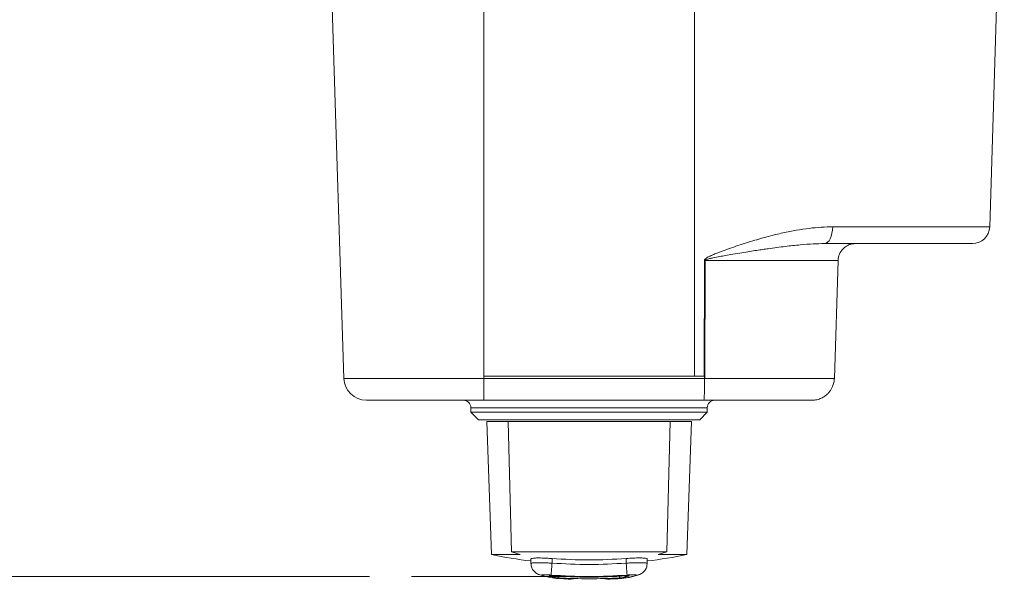
# Paper-space layout 'BSPT _ NPT' of a CAD drawing. Units: millimetres. Extents: x 4 to 417, y 5 to 293.
# Drawn here: x 60 to 70, y 25 to 30 of the extents above; entities that cross this region are included whole.
import ezdxf

# ---------------------------------------------------------------- set-up
doc = ezdxf.new("R2010")
doc.units = ezdxf.units.MM
doc.linetypes.add('CENTERX2', pattern=[20.32, 12.7, -2.54, 2.54, -2.54])
doc.styles.add('SLDTEXTSTYLE1', font='TXT', dxfattribs={"width": 0.75})
doc.dimstyles.new('SLDDIMSTYLE1', dxfattribs={"dimtxt": 3, "dimasz": 2.5, "dimexe": 0, "dimexo": 0.0625, "dimgap": 0.75, "dimtad": 1, "dimdec": 0, "dimlfac": 7, "dimrnd": 1e-09, "dimzin": 12, "dimdsep": 46, "dimtxsty": 'SLDTEXTSTYLE1', "dimsah": 1, "dimcen": 0.09, "dimadec": 0, "dimazin": 3, "dimtfac": 1, "dimtofl": 0, "dimtmove": 0, "dimatfit": 3, "dimfxl": 0, "dimfrac": 2, "dimtolj": 1, "dimtzin": 12, "dimarcsym": 0})

# ---------------------------------------------------------------- blocks, each defined once
blk = doc.blocks.new('_D_5')
at = {"color": 7, "linetype": 'Continuous', "lineweight": 0}
for p, q in [((69.3472, 89.6102), (42.9211, 89.6102)), ((43.7211, 89.6102), (43.7211, 24.62)), ((63.7236, 24.62), (42.9211, 24.62))]:
    blk.add_line(p, q, dxfattribs=at)
for points in [[(43.7211, 89.6102), (43.4111, 87.1102), (44.0311, 87.1102)], [(43.7211, 24.62), (44.0311, 27.12), (43.4111, 27.12)]]:
    blk.add_solid(points, dxfattribs=at)
at = {"color": 7, "linetype": 'Continuous', "lineweight": 0, "insert": (39.8539, 53.7901), "char_height": 3, "attachment_point": 1, "rotation": 90, "style": 'SLDTEXTSTYLE1'}
blk.add_mtext('455', dxfattribs=at)

psp = doc.layouts.new('BSPT _ NPT')

# ---------------------------------------------------------------- linework, layer by layer
at = {"color": 7, "linetype": 'Continuous', "lineweight": 0}
for p, q in [((63.4801, 26.4985), (63.3694, 30.02)), ((64.8075, 26.5196), (64.8075, 30.02)), ((66.8075, 26.5196), (66.8075, 30.02)), ((69.6741, 30.02), (69.6086, 27.9358)), ((68.1187, 27.9358), (69.6086, 27.9358)), ((66.9001, 26.5196), (66.902, 27.6176)), ((66.902, 27.6176), (66.9087, 27.6176)), ((66.9087, 27.6176), (66.9068, 26.4985)), ((68.1701, 27.6176), (66.9087, 27.6176)), ((68.1701, 27.6176), (68.1349, 26.4985)), ((63.4801, 26.4985), (64.8075, 26.4985)), ((64.8075, 26.5196), (66.8075, 26.5196)), ((64.8075, 26.5196), (64.8075, 26.4985)), ((66.9028, 26.4985), (64.8075, 26.4985)), ((66.8075, 26.5196), (66.9001, 26.5196)), ((66.9001, 26.5196), (66.9028, 26.5196)), ((66.9028, 26.5196), (66.9028, 26.4985)), ((66.9028, 26.4985), (66.9034, 26.4949)), ((66.9034, 26.4949), (66.9068, 26.4985)), ((66.9068, 26.4985), (68.1349, 26.4985)), ((66.8953, 26.291), (64.8075, 26.291)), ((64.6861, 26.2196), (64.6861, 26.1767)), ((64.6861, 26.1767), (64.7575, 26.1053)), ((66.9289, 26.1767), (64.6861, 26.1767)), ((66.8575, 26.1053), (66.9289, 26.1767)), ((66.9289, 26.1767), (66.9289, 26.2196)), ((64.7575, 26.1053), (66.8575, 26.1053)), ((64.8361, 26.091), (64.8802, 24.8274)), ((64.8361, 26.091), (65.0398, 26.091)), ((65.0398, 26.091), (66.5752, 26.091)), ((65.0398, 26.091), (65.0704, 24.8524)), ((66.5446, 24.8524), (66.5752, 26.091)), ((66.5752, 26.091), (66.7789, 26.091)), ((66.7348, 24.8274), (66.7789, 26.091)), ((65.0704, 24.8524), (66.5446, 24.8524)), ((65.0704, 24.8524), (65.1518, 24.8274)), ((66.4632, 24.8274), (66.5446, 24.8524)), ((64.8802, 24.8274), (65.1518, 24.8274)), ((65.2557, 24.7867), (65.2557, 24.7419)), ((65.4557, 24.7901), (65.4557, 24.7469)), ((66.1593, 24.7901), (66.1593, 24.7469)), ((66.3593, 24.7418), (66.3593, 24.7867)), ((66.4632, 24.8274), (66.7348, 24.8274)), ((65.2572, 24.7454), (65.2575, 24.7457)), ((66.3582, 24.7407), (66.359, 24.7458)), ((65.3649, 24.6289), (65.3335, 24.6374)), ((65.4625, 24.6255), (65.4625, 24.6106)), ((66.1524, 24.6105), (66.1524, 24.6255)), ((66.186, 24.6243), (66.1524, 24.6159)), ((66.1878, 24.6251), (66.186, 24.6243))]:
    psp.add_line(p, q, dxfattribs=at)
at = {"color": 8, "linetype": 'Continuous', "lineweight": 0}
for p, q in [((66.9068, 26.4985), (66.9028, 26.4985)), ((66.9289, 26.2196), (64.6861, 26.2196)), ((65.5191, 24.6234), (65.5191, 24.6068)), ((66.0959, 24.6068), (66.0959, 24.6234)), ((66.2814, 24.6373), (66.2501, 24.6289))]:
    psp.add_line(p, q, dxfattribs=at)
at = {"color": 7, "linetype": 'CENTERX2', "lineweight": 0}
psp.add_line((65.8075, 24.62), (64.1236, 24.62), dxfattribs=at)
at = {"color": 7, "linetype": 'Continuous', "lineweight": 0, "flags": 128}
psp.add_lwpolyline([(68.1187, 27.9358), (68.1168, 27.9045), (68.1122, 27.8746), (68.1049, 27.8471), (68.0953, 27.823), (68.0838, 27.8033), (68.0707, 27.7887), (68.0565, 27.7797), (68.0418, 27.7767)], dxfattribs=at)
at = {"color": 8, "linetype": 'Continuous', "lineweight": 0, "flags": 128}
psp.add_lwpolyline([(66.0816, 24.599), (66.07, 24.5988), (66.0301, 24.5997)], dxfattribs=at)
at = {"color": 7, "linetype": 'Continuous', "lineweight": 0}
for centre, radius, start, end in [((69.4444, 27.941), 0.1643, 270, 358.2), ((63.6943, 26.5053), 0.2143, 181.8, 270), ((64.6146, 26.2196), 0.0714, 0, 90), ((67.0004, 26.2196), 0.0714, 90, 180), ((65.8075, 29.3767), 4.6429, 258.47902, 263.17482), ((65.8075, 29.3767), 4.6429, 276.82518, 281.52098), ((65.5548, 25.2088), 0.6101, 251.86459, 266.41708), ((65.8075, 29.391), 4.771, 265.66851, 274.33149), ((65.8075, 29.391), 4.7929, 266.55024, 273.44977), ((65.8075, 29.391), 4.8, 272.66248, 273.47401), ((66.0602, 25.2088), 0.6101, 273.58304, 288.13529)]:
    psp.add_arc(centre, radius, start, end, dxfattribs=at)
for points, knots in [([(66.902, 27.6176), (66.9022, 27.6189), (66.9025, 27.6216), (66.9055, 27.6275), (66.914, 27.6362), (66.9286, 27.6453), (66.9465, 27.6546), (66.9706, 27.6657), (67.0016, 27.6787), (67.0533, 27.699), (67.1196, 27.7234), (67.2265, 27.7605), (67.3575, 27.8026), (67.5065, 27.8449), (67.6449, 27.8785), (67.7731, 27.904), (67.8946, 27.9222), (68.0096, 27.9336), (68.0829, 27.9351), (68.1187, 27.9358)], [0, 0, 0, 0, 0.002952, 0.0062542, 0.0145882, 0.0302553, 0.0450476, 0.060288, 0.0905088, 0.1214315, 0.1863345, 0.2511661, 0.3797206, 0.5016943, 0.6101764, 0.7140279, 0.8134542, 0.9086882, 1, 1, 1, 1]), ([(66.9087, 27.6176), (66.9087, 27.618), (66.9088, 27.6188), (66.91, 27.6205), (66.9173, 27.626), (66.9321, 27.6299), (66.9499, 27.6347), (66.9664, 27.6383), (66.9985, 27.6451), (67.0429, 27.6535), (67.1062, 27.6648), (67.1764, 27.6769), (67.2539, 27.6898), (67.3288, 27.7018), (67.3947, 27.712), (67.4537, 27.7208), (67.5453, 27.7341), (67.6653, 27.7501), (67.8075, 27.7653), (67.9322, 27.7748), (68.0065, 27.7761), (68.0418, 27.7767)], [0, 0, 0, 0, 0.000895, 0.001942, 0.004787, 0.022629, 0.037437, 0.049137, 0.06287, 0.1161, 0.157335, 0.217592, 0.288321, 0.349169, 0.40471, 0.454895, 0.499663, 0.641073, 0.77183, 0.891622, 1, 1, 1, 1]), ([(68.0418, 27.7767), (68.1098, 27.7767), (68.2456, 27.7767), (68.4354, 27.7767), (68.6149, 27.7767), (68.782, 27.7767), (68.9348, 27.7767), (69.0699, 27.7767), (69.1858, 27.7767), (69.2811, 27.7767), (69.3546, 27.7767), (69.4064, 27.7767), (69.4385, 27.7767), (69.4425, 27.7767), (69.4444, 27.7767)], [0, 0, 0, 0, 0.081891, 0.163453, 0.245333, 0.32979, 0.414709, 0.5, 0.585268, 0.670187, 0.754667, 0.836535, 0.918097, 1, 1, 1, 1]), ([(68.1701, 27.6176), (68.1729, 27.6379), (68.1788, 27.6798), (68.2145, 27.7297), (68.2559, 27.7588), (68.2957, 27.774), (68.3207, 27.7757), (68.3343, 27.7767)], [0, 0, 0, 0, 0.24128, 0.499032, 0.701906, 0.83915, 1, 1, 1, 1]), ([(64.8075, 26.291), (64.8075, 26.2918), (64.8075, 26.2933), (64.8075, 26.3055), (64.8075, 26.3246), (64.8075, 26.3504), (64.8075, 26.382), (64.8075, 26.4181), (64.8075, 26.4574), (64.8075, 26.4848), (64.8075, 26.4985)], [0, 0, 0, 0, 0.125002, 0.250004, 0.375, 0.499996, 0.625004, 0.750006, 0.875005, 1, 1, 1, 1]), ([(66.9034, 26.4949), (66.9033, 26.4684), (66.903, 26.4283), (66.902, 26.381), (66.9012, 26.3543), (66.9003, 26.3352), (66.8996, 26.3216), (66.8985, 26.3071), (66.8971, 26.294), (66.8959, 26.292), (66.8953, 26.291)], [0, 0, 0, 0, 0.243445, 0.369899, 0.499175, 0.565992, 0.639497, 0.719682, 0.852354, 1, 1, 1, 1]), ([(68.1349, 26.4985), (68.1338, 26.4853), (68.1315, 26.4585), (68.1199, 26.4239), (68.1053, 26.3952), (68.0893, 26.372), (68.0691, 26.3497), (68.0431, 26.3281), (68.0093, 26.3088), (67.9678, 26.2941), (67.9369, 26.292), (67.9207, 26.291)], [0, 0, 0, 0, 0.120822, 0.244388, 0.328352, 0.413548, 0.499957, 0.602439, 0.719948, 0.852473, 1, 1, 1, 1]), ([(63.6943, 26.291), (63.6959, 26.291), (63.6991, 26.291), (63.7259, 26.291), (63.7663, 26.291), (63.8174, 26.291), (63.8746, 26.291), (63.9419, 26.291), (64.019, 26.291), (64.1043, 26.291), (64.1966, 26.291), (64.2945, 26.291), (64.4066, 26.291), (64.5326, 26.291), (64.6703, 26.291), (64.7622, 26.291), (64.8075, 26.291)], [0, 0, 0, 0, 0.077659, 0.157687, 0.239952, 0.304301, 0.368607, 0.434326, 0.5, 0.565719, 0.631393, 0.695743, 0.760049, 0.842353, 0.922361, 1, 1, 1, 1]), ([(67.9207, 26.291), (67.917, 26.291), (67.9094, 26.291), (67.8794, 26.291), (67.8348, 26.291), (67.7739, 26.291), (67.6974, 26.291), (67.6066, 26.291), (67.5036, 26.291), (67.3904, 26.291), (67.2704, 26.291), (67.1465, 26.291), (67.0214, 26.291), (66.937, 26.291), (66.8953, 26.291)], [0, 0, 0, 0, 0.0785992, 0.1591778, 0.2416978, 0.3270057, 0.4131621, 0.5000003, 0.586797, 0.6729519, 0.7583015, 0.8407794, 0.9213806, 1, 1, 1, 1]), ([(65.2563, 24.7867), (65.2581, 24.7885), (65.2617, 24.7924), (65.2948, 24.7954), (65.3447, 24.7958), (65.4015, 24.7939), (65.4397, 24.7912), (65.4557, 24.7901)], [0, 0, 0, 0, 0.204857, 0.419838, 0.633416, 0.846307, 1, 1, 1, 1]), ([(65.4557, 24.7901), (65.5726, 24.7833), (65.8071, 24.7699), (66.0417, 24.7833), (66.1593, 24.7901)], [0, 0, 0, 0, 0.498533, 1, 1, 1, 1]), ([(66.1593, 24.7901), (66.1816, 24.7916), (66.2264, 24.7946), (66.2861, 24.796), (66.3313, 24.7947), (66.3557, 24.7914), (66.3582, 24.7881), (66.3593, 24.7867)], [0, 0, 0, 0, 0.213723, 0.427481, 0.64053, 0.853504, 1, 1, 1, 1]), ([(65.256, 24.7458), (65.2568, 24.7343), (65.2585, 24.7113), (65.2753, 24.6794), (65.3006, 24.6521), (65.3231, 24.6412), (65.3342, 24.6357)], [0, 0, 0, 0, 0.25451, 0.507223, 0.756103, 1, 1, 1, 1]), ([(65.4557, 24.7469), (65.4547, 24.733), (65.4526, 24.7052), (65.4499, 24.6693), (65.4478, 24.6426), (65.4474, 24.6366), (65.4472, 24.6336)], [0, 0, 0, 0, 0.250011, 0.499992, 0.750007, 1, 1, 1, 1]), ([(65.4557, 24.7469), (65.573, 24.7402), (65.8075, 24.7269), (66.042, 24.7402), (66.1593, 24.7469)], [0, 0, 0, 0, 0.5, 1, 1, 1, 1]), ([(66.1593, 24.7469), (66.1728, 24.7473), (66.1995, 24.7481), (66.2496, 24.7491), (66.304, 24.7494), (66.3404, 24.7484), (66.3568, 24.747), (66.3584, 24.746), (66.3593, 24.7455)], [0, 0, 0, 0, 0.129188, 0.255831, 0.500381, 0.740528, 0.867981, 1, 1, 1, 1]), ([(66.1678, 24.6336), (66.1676, 24.6366), (66.1672, 24.6426), (66.1651, 24.6693), (66.1624, 24.7052), (66.1603, 24.733), (66.1593, 24.7469)], [0, 0, 0, 0, 0.249994, 0.500008, 0.749989, 1, 1, 1, 1]), ([(66.2807, 24.6358), (66.2918, 24.6412), (66.3143, 24.6521), (66.3396, 24.6793), (66.3557, 24.7096), (66.3574, 24.7309), (66.3582, 24.7407)], [0, 0, 0, 0, 0.253873, 0.512316, 0.775259, 1, 1, 1, 1]), ([(65.4472, 24.6336), (65.4401, 24.6341), (65.426, 24.6351), (65.4061, 24.6359), (65.3884, 24.6361), (65.3743, 24.6357), (65.3643, 24.6347), (65.3593, 24.6332), (65.3588, 24.6312), (65.3628, 24.6297), (65.3649, 24.6289)], [0, 0, 0, 0, 0.12502, 0.249959, 0.375233, 0.499821, 0.624859, 0.749988, 0.874846, 1, 1, 1, 1]), ([(65.429, 24.6243), (65.4281, 24.6246), (65.4265, 24.6253), (65.4281, 24.626), (65.4321, 24.6265), (65.4386, 24.6266), (65.447, 24.6263), (65.4529, 24.626), (65.4557, 24.6258)], [0, 0, 0, 0, 0.175939, 0.351915, 0.500616, 0.674219, 0.847833, 1, 1, 1, 1]), ([(65.699, 24.6033), (65.6937, 24.6021), (65.6556, 24.5938), (65.5913, 24.5946), (65.5066, 24.6026), (65.4549, 24.6171), (65.429, 24.6243)], [0, 0, 0, 0, 0.059771, 0.423556, 0.711463, 1, 1, 1, 1]), ([(65.4557, 24.6258), (65.5727, 24.6193), (65.8072, 24.6063), (66.0417, 24.6193), (66.1593, 24.6258)], [0, 0, 0, 0, 0.498641, 1, 1, 1, 1]), ([(65.4626, 24.6106), (65.463, 24.6105), (65.4639, 24.6105), (65.4724, 24.6099), (65.4863, 24.6089), (65.5033, 24.6078), (65.5148, 24.6071), (65.5191, 24.6068)], [0, 0, 0, 0, 0.181812, 0.386508, 0.621279, 0.859784, 1, 1, 1, 1]), ([(66.1499, 24.6153), (66.1361, 24.6116), (66.0964, 24.6008), (66.0238, 24.5951), (65.9646, 24.5931), (65.9315, 24.6001), (65.9311, 24.6001)], [0, 0, 0, 0, 0.1901, 0.54633, 0.99391, 1, 1, 1, 1]), ([(66.0959, 24.6068), (66.1016, 24.6072), (66.1129, 24.6079), (66.1284, 24.6089), (66.1416, 24.6098), (66.1511, 24.6105), (66.1515, 24.6105), (66.1517, 24.6105)], [0, 0, 0, 0, 0.185486, 0.370305, 0.576295, 0.811837, 1, 1, 1, 1]), ([(66.1543, 24.607), (66.1656, 24.6082), (66.208, 24.6127), (66.2499, 24.626), (66.2807, 24.6357)], [0, 0, 0, 0, 0.265797, 1, 1, 1, 1]), ([(66.1593, 24.6258), (66.1624, 24.626), (66.1688, 24.6264), (66.177, 24.6266), (66.1833, 24.6264), (66.1872, 24.626), (66.1875, 24.6255), (66.1876, 24.6253)], [0, 0, 0, 0, 0.213773, 0.427583, 0.612884, 0.82702, 1, 1, 1, 1]), ([(66.2501, 24.6289), (66.2521, 24.6297), (66.2562, 24.6312), (66.2557, 24.6332), (66.2507, 24.6347), (66.2407, 24.6357), (66.2266, 24.6361), (66.2089, 24.6359), (66.189, 24.6351), (66.1749, 24.6341), (66.1678, 24.6336)], [0, 0, 0, 0, 0.125037, 0.250005, 0.37534, 0.499837, 0.624966, 0.749994, 0.87484, 1, 1, 1, 1])]:
    psp.add_open_spline(points, degree=3, knots=knots, dxfattribs=at)
at = {"color": 8, "linetype": 'Continuous', "lineweight": 0}
psp.add_open_spline([(65.2575, 24.7457), (65.2575, 24.746), (65.2576, 24.7469), (65.2694, 24.748), (65.2908, 24.7489), (65.3214, 24.7493), (65.3608, 24.7491), (65.4066, 24.7483), (65.4392, 24.7474), (65.4557, 24.7469)], degree=3, knots=[0, 0, 0, 0, 0.075637, 0.227494, 0.367168, 0.521262, 0.678085, 0.837658, 1, 1, 1, 1], dxfattribs=at)

# ---------------------------------------------------------------- dimensions: what is measured, and where the dimension line sits
at = {"color": 7, "linetype": 'Continuous', "lineweight": 0}
dim = psp.add_linear_dim(base=(43.7211, 24.62), p1=(69.7472, 89.6102), p2=(64.1236, 24.62), angle=90, dimstyle='SLDDIMSTYLE1', dxfattribs=at)
dim.commit()
dim.dimension.update_dxf_attribs({"geometry": '_D_5', "text_midpoint": (43.7211, 57.1151), "dimtype": 160})

doc.saveas('drawing.dxf')
